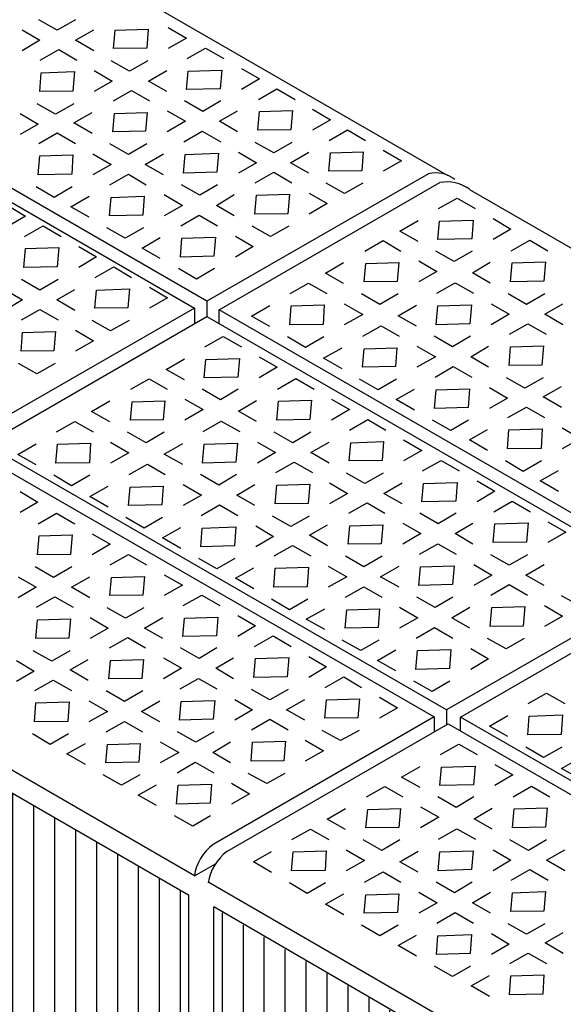
# Model space of a CAD drawing. Extents: x 454.1 to 542.7, y 248.4 to 308.8.
# Drawn here: x 527.3 to 529.8, y 271.4 to 276.1 of the extents above; entities that cross this region are included whole.
import ezdxf

# ---------------------------------------------------------------- set-up
doc = ezdxf.new("R2010")
doc.units = 0
doc.layers.get('0').update_dxf_attribs({"linetype": 'CONTINUOUS'})
pattern_1 = [(90, (105.41875, -299.02425), (-0.1, 6e-18), [])]

# ---------------------------------------------------------------- blocks, each defined once
blk = doc.blocks.new('A$C3F740FC6')
for p, q in [((1.0362, 2.4606), (0, 3.0621)), ((0, 0.598), (0, 3.0621)), ((1.0362, 2.4606), (1.0362, 0)), ((1.0362, 0), (0, 0.598))]:
    blk.add_line(p, q)

msp = doc.modelspace()

# ---------------------------------------------------------------- hatches: boundary and pattern name
h = msp.add_hatch()
h.set_pattern_fill('_USER', color=131, scale=0.1, angle=90, style=0, pattern_type=0)
h.set_pattern_definition(pattern_1)
h.paths.add_polyline_path([(523.5534, 274.5342), (522.5172, 275.1357), (522.5172, 272.6851), (523.5534, 272.0836)])
h.paths.add_polyline_path([(524.6906, 273.8733), (523.6545, 274.4748), (523.6545, 272.0241), (524.6906, 271.4226)])
h.paths.add_polyline_path([(524.7878, 271.3705), (525.8239, 270.7725), (525.8239, 273.2231), (524.7878, 273.8211)])
h.paths.add_polyline_path([(526.9462, 272.585), (525.9101, 273.183), (525.9101, 270.7323), (526.9462, 270.1344)])
h.paths.add_polyline_path([(528.0571, 271.9329), (527.0209, 272.5309), (527.0209, 270.0802), (528.0571, 269.4823)])
h.paths.add_polyline_path([(527.0209, 269.9946), (527.0209, 269.4006), (528.0571, 268.6731), (528.0571, 269.3931)])
h.paths.add_polyline_path([(526.9462, 269.4665), (526.9462, 270.0487), (525.9101, 270.6502), (525.9101, 270.194)])
h.paths.add_polyline_path([(525.8239, 270.2449), (525.8239, 270.6868), (524.7878, 271.2883), (524.7878, 270.9724)])
h.paths.add_polyline_path([(523.6582, 271.9398), (523.6582, 271.6197), (524.6944, 271.0211), (524.6944, 271.3383)])
h.paths.add_polyline_path([(522.5172, 272.5994), (522.5172, 272.279), (523.5534, 271.6803), (523.5534, 271.9979)])
h = msp.add_hatch()
h.set_pattern_fill('_USER', color=131, scale=0.1, angle=90, style=0, pattern_type=0)
h.set_pattern_definition(pattern_1)
h.paths.add_polyline_path([(529.1852, 263.8603), (528.149, 264.4618), (528.149, 261.9976), (529.1852, 261.3997)])
h.paths.add_polyline_path([(528.1528, 259.4491), (529.189, 258.8512), (529.189, 261.3118), (528.1528, 261.9133)])
h.paths.add_polyline_path([(529.2866, 258.7948), (529.5322, 258.6531), (530.3228, 260.1206), (530.3228, 260.6575), (529.2866, 261.259)])
h.paths.add_polyline_path([(529.5322, 258.6531), (530.3228, 258.1969), (530.3228, 260.1206)])
h.paths.add_polyline_path([(530.4089, 258.1471), (531.4451, 257.5492), (531.4451, 260.0098), (530.5447, 260.5325), (530.4089, 260.2804)])
h.paths.add_polyline_path([(532.575, 259.3542), (531.5389, 259.9557), (531.5389, 257.4951), (532.575, 256.8971)])
h.paths.add_polyline_path([(532.5712, 261.9027), (531.5351, 262.5042), (531.5351, 260.0436), (532.5712, 259.4456)])
h.paths.add_polyline_path([(532.5674, 264.4512), (531.5313, 265.0527), (531.5313, 262.592), (532.5674, 261.9941)])
h.paths.add_polyline_path([(530.4013, 263.2441), (531.4375, 262.6462), (531.4375, 265.1068), (530.4013, 265.7083)])
h.paths.add_polyline_path([(530.4051, 260.6956), (531.4413, 260.0977), (531.4413, 262.5583), (530.4051, 263.1598)])
h.paths.add_polyline_path([(529.2828, 261.3433), (530.319, 260.7454), (530.319, 263.206), (529.2828, 263.8075)])
h.paths.add_polyline_path([(529.1738, 271.2925), (528.1376, 271.894), (528.1376, 269.4434), (529.1738, 268.8419)])

# ---------------------------------------------------------------- linework, layer by layer
at = {"color": 7}
for p, q in [((527.1383, 276.612), (529.2919, 275.3695)), ((528.1452, 274.7672), (525.9777, 276.0177)), ((525.918, 275.9853), (528.0858, 274.7347)), ((529.2029, 275.3756), (528.1452, 274.7672)), ((528.2041, 274.7268), (529.2567, 275.3339)), ((529.3985, 275.3015), (531.5522, 274.059)), ((528.1452, 274.7672), (528.1452, 274.6955)), ((528.0858, 274.7347), (527.0282, 274.1262)), ((528.0858, 274.7347), (528.0858, 274.6612)), ((530.4055, 273.4567), (528.2041, 274.7268)), ((528.2041, 274.6599), (528.2041, 274.7268)), ((527.0886, 274.0849), (528.1447, 274.6942)), ((528.1445, 274.6943), (530.3461, 273.4242)), ((529.2884, 272.8158), (527.0886, 274.0849)), ((527.0289, 274.0525), (529.2305, 272.7824)), ((530.3461, 273.4242), (529.2884, 272.8158)), ((529.3562, 272.7816), (530.4123, 273.3909)), ((528.0848, 272.0232), (525.8841, 273.2965)), ((529.2884, 272.8158), (529.2884, 272.7423)), ((529.2305, 272.7824), (528.1742, 272.173)), ((529.2305, 272.7824), (529.2305, 272.7089)), ((531.5459, 271.5183), (529.3562, 272.7816)), ((529.3562, 272.7148), (529.3562, 272.7816)), ((528.2406, 272.1398), (529.2968, 272.7491)), ((529.2966, 272.7492), (531.488, 271.4849)), ((528.0848, 272.0232), (528.1861, 272.0814)), ((530.3422, 270.7258), (528.1543, 271.9917))]:
    msp.add_line(p, q, dxfattribs=at)
at = {"color": 252}
for p, q in [((527.4305, 276.0607), (527.3424, 276.1107)), ((527.5176, 276.1107), (527.4305, 276.0607)), ((527.2623, 276.0637), (527.3474, 276.0136)), ((527.5171, 276.0136), (527.6042, 276.0637)), ((527.6993, 275.9736), (527.7073, 276.0607)), ((527.7073, 276.0607), (527.8645, 276.0657)), ((527.8645, 276.0657), (527.8575, 275.9756)), ((527.9596, 276.0737), (528.0467, 276.0236)), ((527.3474, 276.0136), (527.2623, 275.9636)), ((527.6042, 275.9636), (527.5171, 276.0136)), ((528.0467, 276.0236), (527.9596, 275.9736)), ((527.349, 275.9185), (527.437, 275.9686)), ((527.437, 275.9686), (527.5241, 275.9185)), ((527.8575, 275.9756), (527.6993, 275.9736)), ((528.0504, 275.9269), (528.1385, 275.9759)), ((528.1385, 275.9759), (528.2256, 275.9269)), ((527.7744, 275.8664), (527.6873, 275.9155)), ((527.8625, 275.9155), (527.7744, 275.8664)), ((528.0554, 275.8658), (528.2156, 275.8708)), ((528.2156, 275.8708), (528.2086, 275.7817)), ((528.3107, 275.8788), (528.3958, 275.8288)), ((527.347, 275.7683), (527.354, 275.8584)), ((527.354, 275.8584), (527.5121, 275.8634)), ((527.5121, 275.8634), (527.5041, 275.7703)), ((527.6062, 275.8685), (527.6923, 275.8184)), ((527.8652, 275.8187), (527.9533, 275.8688)), ((528.0474, 275.7787), (528.0554, 275.8658)), ((528.3958, 275.8288), (528.3107, 275.7787)), ((527.6923, 275.8184), (527.6062, 275.7683)), ((527.9533, 275.7687), (527.8652, 275.8187)), ((528.2086, 275.7817), (528.0474, 275.7787)), ((528.3908, 275.7306), (528.4789, 275.7817)), ((528.4789, 275.7817), (528.566, 275.7306)), ((527.5041, 275.7703), (527.347, 275.7683)), ((527.6981, 275.7236), (527.7851, 275.7737)), ((527.7851, 275.7737), (527.8702, 275.7236)), ((527.422, 275.6612), (527.3339, 275.7103)), ((527.5091, 275.7103), (527.422, 275.6612)), ((528.1255, 275.6736), (528.0374, 275.7236)), ((528.2106, 275.7236), (528.1255, 275.6736)), ((528.6491, 275.6836), (528.7342, 275.6335)), ((527.2539, 275.6632), (527.3389, 275.6132)), ((527.5099, 275.6185), (527.5969, 275.6686)), ((527.695, 275.5765), (527.7031, 275.6636)), ((527.7031, 275.6636), (527.8602, 275.6686)), ((527.8602, 275.6686), (527.8522, 275.5785)), ((527.9553, 275.6766), (528.0424, 275.6265)), ((528.2056, 275.6265), (528.2907, 275.6766)), ((528.3878, 275.5835), (528.3958, 275.6736)), ((528.3958, 275.6736), (528.554, 275.6786)), ((528.554, 275.6786), (528.546, 275.5855)), ((527.3389, 275.6132), (527.2539, 275.5631)), ((527.5969, 275.5685), (527.5099, 275.6185)), ((528.0424, 275.6265), (527.9553, 275.5765)), ((528.2907, 275.5765), (528.2056, 275.6265)), ((528.7342, 275.6335), (528.6491, 275.5835)), ((527.3417, 275.5204), (527.4298, 275.5705)), ((527.4298, 275.5705), (527.5169, 275.5204)), ((527.8522, 275.5785), (527.695, 275.5765)), ((528.0354, 275.5284), (528.1225, 275.5785)), ((528.1225, 275.5785), (528.2106, 275.5284)), ((528.546, 275.5855), (528.3878, 275.5835)), ((528.7282, 275.5354), (528.8162, 275.5855)), ((528.8162, 275.5855), (528.9013, 275.5354)), ((527.7701, 275.4684), (527.682, 275.5184)), ((527.8572, 275.5184), (527.7701, 275.4684)), ((528.4639, 275.4754), (528.3758, 275.5254)), ((528.551, 275.5254), (528.4639, 275.4754)), ((527.3397, 275.3713), (527.3467, 275.4614)), ((527.3467, 275.4614), (527.5048, 275.4664)), ((527.5048, 275.4664), (527.4998, 275.3733)), ((527.5999, 275.4714), (527.688, 275.4203)), ((527.8502, 275.4203), (527.9383, 275.4714)), ((528.0324, 275.3783), (528.0404, 275.4684)), ((528.0404, 275.4684), (528.2006, 275.4734)), ((528.2006, 275.4734), (528.1926, 275.3833)), ((528.2957, 275.4784), (528.3808, 275.4283)), ((528.544, 275.4283), (528.6311, 275.4784)), ((528.7262, 275.3883), (528.7342, 275.4754)), ((528.7342, 275.4754), (528.8913, 275.4804)), ((528.8913, 275.4804), (528.8843, 275.3903)), ((528.9864, 275.4884), (529.0735, 275.4383)), ((527.688, 275.4203), (527.5999, 275.3713)), ((527.9383, 275.3713), (527.8502, 275.4203)), ((528.3808, 275.4283), (528.2957, 275.3783)), ((528.6311, 275.3783), (528.544, 275.4283)), ((529.0735, 275.4383), (528.9864, 275.3883)), ((527.4998, 275.3733), (527.3397, 275.3713)), ((527.682, 275.3232), (527.7701, 275.3733)), ((527.7701, 275.3733), (527.8552, 275.3232)), ((528.1926, 275.3833), (528.0324, 275.3783)), ((528.3758, 275.3332), (528.4639, 275.3833)), ((528.4639, 275.3833), (528.551, 275.3332)), ((528.8843, 275.3903), (528.7262, 275.3883)), ((527.4147, 275.2631), (527.3297, 275.3132)), ((527.5018, 275.3132), (527.4147, 275.2631)), ((528.1105, 275.2732), (528.0234, 275.3232)), ((528.1956, 275.3232), (528.1105, 275.2732)), ((528.8012, 275.2812), (528.7141, 275.3302)), ((528.8893, 275.3302), (528.8012, 275.2812)), ((527.4948, 275.2181), (527.5829, 275.2682)), ((527.68, 275.1751), (527.688, 275.2631)), ((527.688, 275.2631), (527.8452, 275.2682)), ((527.8452, 275.2682), (527.8382, 275.1781)), ((527.9403, 275.2762), (528.0284, 275.2251)), ((528.1906, 275.2251), (528.2757, 275.2762)), ((528.3738, 275.1831), (528.3808, 275.2732)), ((528.3808, 275.2732), (528.539, 275.2782)), ((528.539, 275.2782), (528.5309, 275.1851)), ((528.6331, 275.2832), (528.7191, 275.2331)), ((529.251, 275.2102), (529.3391, 275.2592)), ((529.3391, 275.2592), (529.4262, 275.2102)), ((527.1943, 275.2241), (527.2794, 275.174)), ((527.5829, 275.168), (527.4948, 275.2181)), ((528.0284, 275.2251), (527.9403, 275.1751)), ((528.2757, 275.1751), (528.1906, 275.2251)), ((528.7191, 275.2331), (528.6331, 275.1831)), ((527.2794, 275.174), (527.1943, 275.124)), ((527.8382, 275.1781), (527.68, 275.1751)), ((528.0204, 275.128), (528.1075, 275.1781)), ((528.1075, 275.1781), (528.1956, 275.128)), ((528.5309, 275.1851), (528.3738, 275.1831)), ((527.2744, 275.0759), (527.3625, 275.127)), ((527.3625, 275.127), (527.4496, 275.0759)), ((527.7551, 275.0679), (527.667, 275.118)), ((527.8422, 275.118), (527.7551, 275.0679)), ((528.4489, 275.0759), (528.3608, 275.125)), ((528.5359, 275.125), (528.4489, 275.0759)), ((529.0658, 275.1021), (529.1539, 275.1521)), ((529.248, 275.062), (529.256, 275.1491)), ((529.256, 275.1491), (529.4161, 275.1541)), ((529.4161, 275.1541), (529.4091, 275.065)), ((529.5113, 275.1621), (529.5963, 275.1121)), ((527.8352, 275.0209), (527.9223, 275.0709)), ((528.0254, 275.0679), (528.1856, 275.0729)), ((528.1856, 275.0729), (528.1786, 274.9828)), ((528.2807, 275.0779), (528.3658, 275.0279)), ((529.1539, 275.052), (529.0658, 275.1021)), ((529.5963, 275.1121), (529.5113, 275.062)), ((527.2794, 275.0189), (527.4376, 275.0239)), ((527.4376, 275.0239), (527.4296, 274.9308)), ((527.5327, 275.0289), (527.6178, 274.9788)), ((528.0184, 274.9778), (528.0254, 275.0679)), ((528.3658, 275.0279), (528.2807, 274.9778)), ((528.8986, 275.007), (528.9857, 275.057)), ((528.9857, 275.057), (529.0708, 275.007)), ((529.4091, 275.065), (529.248, 275.062)), ((529.5979, 275.0074), (529.686, 275.0585)), ((529.686, 275.0585), (529.7731, 275.0074)), ((527.2714, 274.9288), (527.2794, 275.0189)), ((527.6178, 274.9788), (527.5327, 274.9288)), ((527.9223, 274.9708), (527.8352, 275.0209)), ((528.1786, 274.9828), (528.0184, 274.9778)), ((529.3261, 274.9569), (529.238, 275.007)), ((529.4111, 275.007), (529.3261, 274.9569)), ((527.4296, 274.9308), (527.2714, 274.9288)), ((527.6118, 274.8807), (527.6998, 274.9308)), ((527.6998, 274.9308), (527.7849, 274.8807)), ((528.7104, 274.9019), (528.7975, 274.9519)), ((528.8956, 274.8598), (528.9036, 274.9469)), ((528.9036, 274.9469), (529.0608, 274.9519)), ((529.0608, 274.9519), (529.0528, 274.8618)), ((529.1559, 274.9599), (529.243, 274.9099)), ((529.4127, 274.9033), (529.4978, 274.9533)), ((529.5949, 274.8603), (529.6029, 274.9503)), ((529.6029, 274.9503), (529.7611, 274.9554)), ((529.7611, 274.9554), (529.7531, 274.8623)), ((528.0955, 274.8727), (528.0084, 274.9228)), ((528.1806, 274.9228), (528.0955, 274.8727)), ((528.7975, 274.8518), (528.7104, 274.9019)), ((529.243, 274.9099), (529.1559, 274.8598)), ((529.4978, 274.8532), (529.4127, 274.9033)), ((527.3475, 274.8206), (527.2594, 274.8707)), ((527.4346, 274.8707), (527.3475, 274.8206)), ((528.5422, 274.8038), (528.6303, 274.8538)), ((528.6303, 274.8538), (528.7174, 274.8038)), ((529.0528, 274.8618), (528.8956, 274.8598)), ((529.2425, 274.8052), (529.3296, 274.8552)), ((529.3296, 274.8552), (529.4177, 274.8052)), ((529.7531, 274.8623), (529.5949, 274.8603)), ((527.1793, 274.8236), (527.2644, 274.7736)), ((527.4276, 274.7736), (527.5146, 274.8236)), ((527.6097, 274.7336), (527.6178, 274.8206)), ((527.6178, 274.8206), (527.7749, 274.8257)), ((527.7749, 274.8257), (527.7679, 274.7356)), ((527.87, 274.8337), (527.9571, 274.7836)), ((528.9707, 274.7517), (528.8826, 274.8018)), ((529.0578, 274.8018), (528.9707, 274.7517)), ((529.671, 274.7521), (529.5829, 274.8022)), ((529.7581, 274.8022), (529.671, 274.7521)), ((527.2644, 274.7736), (527.1793, 274.7235)), ((527.5146, 274.7235), (527.4276, 274.7736)), ((527.9571, 274.7836), (527.87, 274.7336)), ((528.358, 274.6966), (528.4451, 274.7467)), ((528.5402, 274.6546), (528.5472, 274.7447)), ((528.5472, 274.7447), (528.7054, 274.7497)), ((528.7054, 274.7497), (528.7004, 274.6566)), ((528.8005, 274.7547), (528.8886, 274.7037)), ((529.0573, 274.6971), (529.1454, 274.7481)), ((529.2395, 274.655), (529.2475, 274.7451)), ((529.2475, 274.7451), (529.4077, 274.7501)), ((529.4077, 274.7501), (529.3997, 274.66)), ((529.5028, 274.7551), (529.5879, 274.7051)), ((529.7577, 274.7051), (529.8448, 274.7551)), ((527.2594, 274.6785), (527.3475, 274.7285)), ((527.3475, 274.7285), (527.4346, 274.6785)), ((527.7679, 274.7356), (527.6097, 274.7336)), ((528.4451, 274.6466), (528.358, 274.6966)), ((528.8886, 274.7037), (528.8005, 274.6546)), ((529.1454, 274.648), (529.0573, 274.6971)), ((529.5879, 274.7051), (529.5028, 274.655)), ((529.8448, 274.655), (529.7577, 274.7051)), ((527.6848, 274.6264), (527.5977, 274.6755)), ((527.7729, 274.6755), (527.6848, 274.6264)), ((528.7004, 274.6566), (528.5402, 274.6546)), ((528.8892, 274.6), (528.9773, 274.65)), ((528.9773, 274.65), (529.0623, 274.6)), ((529.3997, 274.66), (529.2395, 274.655)), ((529.5895, 274.61), (529.6776, 274.66)), ((529.6776, 274.66), (529.7647, 274.61)), ((527.2574, 274.5283), (527.2644, 274.6184)), ((527.2644, 274.6184), (527.4225, 274.6234)), ((527.4225, 274.6234), (527.4145, 274.5303)), ((527.5166, 274.6284), (527.6027, 274.5784)), ((527.6027, 274.5784), (527.5166, 274.5283)), ((528.1347, 274.5498), (528.2228, 274.5988)), ((528.2228, 274.5988), (528.3099, 274.5498)), ((528.6153, 274.5465), (528.5302, 274.5965)), ((528.7024, 274.5965), (528.6153, 274.5465)), ((529.3176, 274.5499), (529.2305, 274.6)), ((529.4027, 274.6), (529.3176, 274.5499)), ((529.5945, 274.5499), (529.7527, 274.5549)), ((529.7527, 274.5549), (529.7447, 274.4618)), ((527.4145, 274.5303), (527.2574, 274.5283)), ((528.702, 274.4949), (528.7901, 274.5449)), ((528.8872, 274.4518), (528.8952, 274.5399)), ((528.8952, 274.5399), (529.0523, 274.5449)), ((529.0523, 274.5449), (529.0453, 274.4548)), ((529.1474, 274.5529), (529.2355, 274.5019)), ((529.4043, 274.5019), (529.4894, 274.5529)), ((529.5875, 274.4598), (529.5945, 274.5499)), ((527.3325, 274.4212), (527.2444, 274.4703)), ((527.4195, 274.4703), (527.3325, 274.4212)), ((527.9495, 274.4417), (528.0376, 274.4917)), ((528.1317, 274.4016), (528.1397, 274.4887)), ((528.1397, 274.4887), (528.2998, 274.4937)), ((528.2998, 274.4937), (528.2928, 274.4046)), ((528.3949, 274.5017), (528.48, 274.4517)), ((528.7901, 274.4448), (528.702, 274.4949)), ((529.2355, 274.5019), (529.1474, 274.4518)), ((529.4894, 274.4518), (529.4043, 274.5019)), ((529.7447, 274.4618), (529.5875, 274.4598)), ((528.0376, 274.3916), (527.9495, 274.4417)), ((528.48, 274.4517), (528.3949, 274.4016)), ((529.0453, 274.4548), (528.8872, 274.4518)), ((529.2341, 274.4048), (529.3212, 274.4548)), ((529.3212, 274.4548), (529.4093, 274.4048)), ((527.7823, 274.3466), (527.8694, 274.3966)), ((527.8694, 274.3966), (527.9545, 274.3466)), ((528.2928, 274.4046), (528.1317, 274.4016)), ((528.4816, 274.347), (528.5697, 274.3981)), ((528.5697, 274.3981), (528.6568, 274.347)), ((528.9622, 274.3447), (528.8741, 274.3948)), ((529.0493, 274.3948), (528.9622, 274.3447)), ((529.6626, 274.3527), (529.5745, 274.4018)), ((529.7497, 274.4018), (529.6626, 274.3527)), ((528.2097, 274.2965), (528.1217, 274.3466)), ((528.2948, 274.3466), (528.2097, 274.2965)), ((529.0489, 274.2976), (529.136, 274.3477)), ((529.2321, 274.2546), (529.2391, 274.3447)), ((529.2391, 274.3447), (529.3993, 274.3497)), ((529.3993, 274.3497), (529.3923, 274.2596)), ((529.4944, 274.3547), (529.5795, 274.3047)), ((529.7504, 274.31), (529.8375, 274.3601)), ((527.5941, 274.2415), (527.6812, 274.2915)), ((527.7793, 274.1994), (527.7873, 274.2865)), ((527.7873, 274.2865), (527.9445, 274.2915)), ((527.9445, 274.2915), (527.9365, 274.2014)), ((528.0396, 274.2995), (528.1267, 274.2495)), ((528.2964, 274.2429), (528.3815, 274.293)), ((528.4786, 274.1999), (528.4866, 274.2899)), ((528.4866, 274.2899), (528.6448, 274.295)), ((528.6448, 274.295), (528.6368, 274.2019)), ((528.7399, 274.3), (528.825, 274.2499)), ((529.136, 274.2476), (529.0489, 274.2976)), ((529.5795, 274.3047), (529.4944, 274.2546)), ((529.8375, 274.26), (529.7504, 274.31)), ((527.6812, 274.1914), (527.5941, 274.2415)), ((528.1267, 274.2495), (528.0396, 274.1994)), ((528.3815, 274.1928), (528.2964, 274.2429)), ((528.825, 274.2499), (528.7399, 274.1999)), ((529.3923, 274.2596), (529.2321, 274.2546)), ((529.5822, 274.2119), (529.6703, 274.262)), ((529.6703, 274.262), (529.7574, 274.2119)), ((527.4259, 274.1434), (527.514, 274.1934)), ((527.514, 274.1934), (527.6011, 274.1434)), ((527.9365, 274.2014), (527.7793, 274.1994)), ((528.1262, 274.1448), (528.2133, 274.1948)), ((528.2133, 274.1948), (528.3014, 274.1448)), ((528.6368, 274.2019), (528.4786, 274.1999)), ((528.8256, 274.1518), (528.9137, 274.2019)), ((528.9137, 274.2019), (528.9987, 274.1518)), ((529.3092, 274.1495), (529.2221, 274.1995)), ((529.3943, 274.1995), (529.3092, 274.1495)), ((527.8544, 274.0913), (527.7663, 274.1414)), ((527.9415, 274.1414), (527.8544, 274.0913)), ((528.5547, 274.0917), (528.4666, 274.1418)), ((528.6418, 274.1418), (528.5547, 274.0917)), ((529.398, 274.1048), (529.4851, 274.1548)), ((529.5802, 274.0627), (529.5872, 274.1528)), ((529.5872, 274.1528), (529.7454, 274.1578)), ((529.7454, 274.1578), (529.7404, 274.0647)), ((529.8405, 274.1628), (529.9286, 274.1118)), ((527.2417, 274.0362), (527.3288, 274.0863)), ((527.4239, 273.9942), (527.4309, 274.0843)), ((527.4309, 274.0843), (527.5891, 274.0893)), ((527.5891, 274.0893), (527.5841, 273.9962)), ((527.6842, 274.0943), (527.7723, 274.0433)), ((527.941, 274.0367), (528.0291, 274.0877)), ((528.1232, 273.9946), (528.1312, 274.0847)), ((528.1312, 274.0847), (528.2914, 274.0897)), ((528.2914, 274.0897), (528.2834, 273.9996)), ((528.3865, 274.0947), (528.4716, 274.0447)), ((528.6414, 274.0447), (528.7285, 274.0947)), ((528.8236, 274.0046), (528.8316, 274.0917)), ((528.8316, 274.0917), (528.9887, 274.0967)), ((528.9887, 274.0967), (528.9817, 274.0066)), ((529.0838, 274.1047), (529.1709, 274.0547)), ((529.4851, 274.0547), (529.398, 274.1048)), ((529.9286, 274.1118), (529.8405, 274.0627)), ((527.3288, 273.9862), (527.2417, 274.0362)), ((527.7723, 274.0433), (527.6842, 273.9942)), ((528.0291, 273.9876), (527.941, 274.0367)), ((528.4716, 274.0447), (528.3865, 273.9946)), ((528.7285, 273.9946), (528.6414, 274.0447)), ((529.1709, 274.0547), (529.0838, 274.0046)), ((529.7404, 274.0647), (529.5802, 274.0627)), ((527.5841, 273.9962), (527.4239, 273.9942)), ((527.7729, 273.9396), (527.861, 273.9896)), ((527.861, 273.9896), (527.946, 273.9396)), ((528.2834, 273.9996), (528.1232, 273.9946)), ((528.4732, 273.9496), (528.5613, 273.9996)), ((528.5613, 273.9996), (528.6484, 273.9496)), ((528.9817, 274.0066), (528.8236, 274.0046)), ((529.1747, 273.9579), (529.2628, 274.007)), ((529.2628, 274.007), (529.3498, 273.9579)), ((529.6553, 273.9546), (529.5702, 274.0047)), ((529.7424, 274.0047), (529.6553, 273.9546)), ((528.8986, 273.8975), (528.8115, 273.9466)), ((528.9867, 273.9466), (528.8986, 273.8975)), ((529.7354, 273.9096), (529.8235, 273.9596)), ((527.499, 273.8861), (527.4139, 273.9361)), ((527.5861, 273.9361), (527.499, 273.8861)), ((528.2013, 273.8895), (528.1142, 273.9396)), ((528.2864, 273.9396), (528.2013, 273.8895)), ((528.7305, 273.8995), (528.8165, 273.8495)), ((528.9895, 273.8498), (529.0776, 273.8999)), ((529.1717, 273.8098), (529.1797, 273.8969)), ((529.1797, 273.8969), (529.3398, 273.9019)), ((529.3398, 273.9019), (529.3328, 273.8128)), ((529.4349, 273.9099), (529.52, 273.8598)), ((529.8235, 273.8595), (529.7354, 273.9096)), ((527.2524, 273.8586), (527.3375, 273.8086)), ((527.5857, 273.8345), (527.6738, 273.8845)), ((527.7709, 273.7914), (527.7789, 273.8795)), ((527.7789, 273.8795), (527.936, 273.8845)), ((527.936, 273.8845), (527.929, 273.7944)), ((528.0311, 273.8925), (528.1192, 273.8415)), ((528.288, 273.8415), (528.3731, 273.8925)), ((528.4712, 273.7994), (528.4782, 273.8895)), ((528.4782, 273.8895), (528.6364, 273.8945)), ((528.6364, 273.8945), (528.6283, 273.8014)), ((528.8165, 273.8495), (528.7305, 273.7994)), ((529.0776, 273.7998), (528.9895, 273.8498)), ((529.52, 273.8598), (529.4349, 273.8098)), ((527.3375, 273.8086), (527.2524, 273.7585)), ((527.6738, 273.7844), (527.5857, 273.8345)), ((528.1192, 273.8415), (528.0311, 273.7914)), ((528.3731, 273.7914), (528.288, 273.8415)), ((528.6283, 273.8014), (528.4712, 273.7994)), ((528.8223, 273.7547), (528.9094, 273.8048)), ((528.9094, 273.8048), (528.9945, 273.7547)), ((529.3328, 273.8128), (529.1717, 273.8098)), ((529.515, 273.7617), (529.6031, 273.8128)), ((529.6031, 273.8128), (529.6902, 273.7617)), ((527.3391, 273.7039), (527.4272, 273.7549)), ((527.4272, 273.7549), (527.5143, 273.7039)), ((527.929, 273.7944), (527.7709, 273.7914)), ((528.1178, 273.7444), (528.2049, 273.7944)), ((528.2049, 273.7944), (528.293, 273.7444)), ((529.2497, 273.7047), (529.1616, 273.7547)), ((529.3348, 273.7547), (529.2497, 273.7047)), ((527.8459, 273.6843), (527.7578, 273.7344)), ((527.933, 273.7344), (527.8459, 273.6843)), ((528.5463, 273.6923), (528.4582, 273.7414)), ((528.6334, 273.7414), (528.5463, 273.6923)), ((529.0796, 273.7077), (529.1666, 273.6576)), ((529.3298, 273.6576), (529.4149, 273.7077)), ((529.52, 273.7047), (529.6782, 273.7097)), ((529.6782, 273.7097), (529.6702, 273.6166)), ((529.7733, 273.7147), (529.8584, 273.6646)), ((527.9326, 273.6372), (528.0197, 273.6873)), ((528.1158, 273.5942), (528.1228, 273.6843)), ((528.1228, 273.6843), (528.283, 273.6893)), ((528.283, 273.6893), (528.276, 273.5992)), ((528.3781, 273.6943), (528.4632, 273.6443)), ((528.6341, 273.6496), (528.7212, 273.6997)), ((528.8193, 273.6076), (528.8273, 273.6947)), ((528.8273, 273.6947), (528.9845, 273.6997)), ((528.9845, 273.6997), (528.9764, 273.6096)), ((529.512, 273.6146), (529.52, 273.7047)), ((529.8584, 273.6646), (529.7733, 273.6146)), ((527.3361, 273.5567), (527.3441, 273.6468)), ((527.3441, 273.6468), (527.5022, 273.6518)), ((527.5022, 273.6518), (527.4942, 273.5587)), ((527.5974, 273.6568), (527.6824, 273.6068)), ((528.0197, 273.5872), (527.9326, 273.6372)), ((528.4632, 273.6443), (528.3781, 273.5942)), ((528.7212, 273.5996), (528.6341, 273.6496)), ((529.1666, 273.6576), (529.0796, 273.6076)), ((529.4149, 273.6076), (529.3298, 273.6576)), ((529.6702, 273.6166), (529.512, 273.6146)), ((527.6824, 273.6068), (527.5974, 273.5567)), ((528.276, 273.5992), (528.1158, 273.5942)), ((528.4659, 273.5515), (528.554, 273.6016)), ((528.554, 273.6016), (528.6411, 273.5515)), ((528.9764, 273.6096), (528.8193, 273.6076)), ((529.1596, 273.5595), (529.2467, 273.6096)), ((529.2467, 273.6096), (529.3348, 273.5595)), ((527.4942, 273.5587), (527.3361, 273.5567)), ((527.683, 273.5087), (527.7711, 273.5587)), ((527.7711, 273.5587), (527.8562, 273.5087)), ((528.1929, 273.4891), (528.1058, 273.5391)), ((528.278, 273.5391), (528.1929, 273.4891)), ((528.8944, 273.4994), (528.8063, 273.5495)), ((528.9815, 273.5495), (528.8944, 273.4994)), ((529.5881, 273.5065), (529.5, 273.5565)), ((529.6752, 273.5565), (529.5881, 273.5065)), ((527.4122, 273.4486), (527.3241, 273.4987)), ((527.4992, 273.4987), (527.4122, 273.4486)), ((528.2817, 273.4444), (528.3688, 273.4944)), ((528.4639, 273.4023), (528.4709, 273.4924)), ((528.4709, 273.4924), (528.6291, 273.4974)), ((528.6291, 273.4974), (528.6241, 273.4043)), ((528.7242, 273.5024), (528.8123, 273.4514)), ((528.9744, 273.4514), (529.0625, 273.5024)), ((529.1566, 273.4093), (529.1646, 273.4994)), ((529.1646, 273.4994), (529.3248, 273.5044)), ((529.3248, 273.5044), (529.3168, 273.4144)), ((529.4199, 273.5095), (529.505, 273.4594)), ((529.6682, 273.4594), (529.7553, 273.5095)), ((527.244, 273.4516), (527.3291, 273.4016)), ((527.4988, 273.4016), (527.5859, 273.4516)), ((527.681, 273.3615), (527.689, 273.4486)), ((527.689, 273.4486), (527.8462, 273.4536)), ((527.8462, 273.4536), (527.8392, 273.3635)), ((527.9413, 273.4616), (528.0284, 273.4116)), ((528.3688, 273.3943), (528.2817, 273.4444)), ((528.8123, 273.4514), (528.7242, 273.4023)), ((529.0625, 273.4023), (528.9744, 273.4514)), ((529.505, 273.4594), (529.4199, 273.4093)), ((529.7553, 273.4093), (529.6682, 273.4594)), ((527.3291, 273.4016), (527.244, 273.3515)), ((527.5859, 273.3515), (527.4988, 273.4016)), ((528.0284, 273.4116), (527.9413, 273.3615)), ((528.6241, 273.4043), (528.4639, 273.4023)), ((528.8063, 273.3543), (528.8944, 273.4043)), ((528.8944, 273.4043), (528.9794, 273.3543)), ((529.3168, 273.4144), (529.1566, 273.4093)), ((529.5, 273.3643), (529.5881, 273.4144)), ((529.5881, 273.4144), (529.6752, 273.3643)), ((527.3306, 273.3065), (527.4187, 273.3565)), ((527.4187, 273.3565), (527.5058, 273.3065)), ((527.8392, 273.3635), (527.681, 273.3615)), ((528.0321, 273.3148), (528.1202, 273.3639)), ((528.1202, 273.3639), (528.2073, 273.3148)), ((528.539, 273.2942), (528.4539, 273.3443)), ((528.6261, 273.3443), (528.539, 273.2942)), ((529.2347, 273.3042), (529.1476, 273.3543)), ((529.3198, 273.3543), (529.2347, 273.3042)), ((529.9255, 273.3122), (529.8384, 273.3613)), ((527.7561, 273.2544), (527.669, 273.3035)), ((527.8442, 273.3035), (527.7561, 273.2544)), ((528.6191, 273.2492), (528.7072, 273.2992)), ((528.8043, 273.2061), (528.8123, 273.2942)), ((528.8123, 273.2942), (528.9694, 273.2992)), ((528.9694, 273.2992), (528.9624, 273.2091)), ((529.0645, 273.3072), (529.1526, 273.2562)), ((529.3148, 273.2562), (529.3999, 273.3072)), ((529.498, 273.2141), (529.505, 273.3042)), ((529.505, 273.3042), (529.6632, 273.3092)), ((529.6632, 273.3092), (529.6552, 273.2161)), ((529.7573, 273.3142), (529.8434, 273.2642)), ((527.3286, 273.1563), (527.3356, 273.2464)), ((527.3356, 273.2464), (527.4938, 273.2514)), ((527.4938, 273.2514), (527.4858, 273.1583)), ((527.5879, 273.2564), (527.674, 273.2063)), ((527.8469, 273.2067), (527.935, 273.2567)), ((528.0291, 273.1666), (528.0371, 273.2537)), ((528.0371, 273.2537), (528.1973, 273.2587)), ((528.1973, 273.2587), (528.1903, 273.1696)), ((528.2924, 273.2668), (528.3775, 273.2167)), ((528.7072, 273.1991), (528.6191, 273.2492)), ((529.1526, 273.2562), (529.0645, 273.2061)), ((529.3999, 273.2061), (529.3148, 273.2562)), ((529.8434, 273.2642), (529.7573, 273.2141)), ((527.674, 273.2063), (527.5879, 273.1563)), ((527.935, 273.1566), (527.8469, 273.2067)), ((528.3775, 273.2167), (528.2924, 273.1666)), ((528.9624, 273.2091), (528.8043, 273.2061)), ((529.1446, 273.1591), (529.2317, 273.2091)), ((529.2317, 273.2091), (529.3198, 273.1591)), ((529.6552, 273.2161), (529.498, 273.2141)), ((527.4858, 273.1583), (527.3286, 273.1563)), ((527.6797, 273.1116), (527.7668, 273.1616)), ((527.7668, 273.1616), (527.8519, 273.1116)), ((528.1903, 273.1696), (528.0291, 273.1666)), ((528.3725, 273.1186), (528.4606, 273.1696)), ((528.4606, 273.1696), (528.5477, 273.1186)), ((528.8793, 273.099), (528.7912, 273.1491)), ((528.9664, 273.1491), (528.8793, 273.099)), ((529.5731, 273.107), (529.485, 273.1561)), ((529.6602, 273.1561), (529.5731, 273.107)), ((527.4037, 273.0492), (527.3156, 273.0982)), ((527.4908, 273.0982), (527.4037, 273.0492)), ((528.1072, 273.0615), (528.0191, 273.1116)), ((528.1923, 273.1116), (528.1072, 273.0615)), ((528.9594, 273.052), (529.0465, 273.102)), ((529.1426, 273.0089), (529.1496, 273.099)), ((529.1496, 273.099), (529.3098, 273.104)), ((529.3098, 273.104), (529.3028, 273.0139)), ((529.4049, 273.109), (529.49, 273.059)), ((527.2355, 273.0512), (527.3206, 273.0011)), ((527.4915, 273.0065), (527.5786, 273.0565)), ((527.6767, 272.9644), (527.6847, 273.0515)), ((527.6847, 273.0515), (527.8419, 273.0565)), ((527.8419, 273.0565), (527.8339, 272.9664)), ((527.937, 273.0645), (528.0241, 273.0145)), ((528.1873, 273.0145), (528.2724, 273.0645)), ((528.3695, 272.9714), (528.3775, 273.0615)), ((528.3775, 273.0615), (528.5357, 273.0665)), ((528.5357, 273.0665), (528.5276, 272.9734)), ((528.6308, 273.0715), (528.7158, 273.0215)), ((529.0465, 273.0019), (528.9594, 273.052)), ((529.49, 273.059), (529.4049, 273.0089)), ((527.5786, 272.9564), (527.4915, 273.0065)), ((528.0241, 273.0145), (527.937, 272.9644)), ((528.2724, 272.9644), (528.1873, 273.0145)), ((528.7158, 273.0215), (528.6308, 272.9714)), ((529.3028, 273.0139), (529.1426, 273.0089)), ((527.3206, 273.0011), (527.2355, 272.9511)), ((527.3234, 272.9084), (527.4115, 272.9584)), ((527.4115, 272.9584), (527.4985, 272.9084)), ((527.8339, 272.9664), (527.6767, 272.9644)), ((528.0171, 272.9164), (528.1042, 272.9664)), ((528.1042, 272.9664), (528.1923, 272.9164)), ((528.5276, 272.9734), (528.3695, 272.9714)), ((528.7098, 272.9234), (528.7979, 272.9734)), ((528.7979, 272.9734), (528.883, 272.9234)), ((528.4456, 272.8633), (528.3575, 272.9134)), ((528.5327, 272.9134), (528.4456, 272.8633)), ((529.2197, 272.9038), (529.1326, 272.9539)), ((529.3048, 272.9539), (529.2197, 272.9038)), ((527.7518, 272.8563), (527.6637, 272.9064)), ((527.8389, 272.9064), (527.7518, 272.8563)), ((528.0221, 272.8563), (528.1823, 272.8613)), ((528.1823, 272.8613), (528.1743, 272.7712)), ((528.2774, 272.8663), (528.3625, 272.8163)), ((528.5256, 272.8163), (528.6127, 272.8663)), ((528.7078, 272.7762), (528.7158, 272.8633)), ((528.7158, 272.8633), (528.873, 272.8683)), ((528.873, 272.8683), (528.866, 272.7782)), ((528.9681, 272.8763), (529.0552, 272.8263)), ((529.6788, 272.8458), (529.7669, 272.8959)), ((529.7669, 272.8959), (529.854, 272.8458)), ((527.3214, 272.7592), (527.3284, 272.8493)), ((527.3284, 272.8493), (527.4865, 272.8543)), ((527.4865, 272.8543), (527.4815, 272.7612)), ((527.5816, 272.8593), (527.6697, 272.8083)), ((527.8319, 272.8083), (527.92, 272.8593)), ((528.0141, 272.7662), (528.0221, 272.8563)), ((528.3625, 272.8163), (528.2774, 272.7662)), ((528.6127, 272.7662), (528.5256, 272.8163)), ((529.0552, 272.8263), (528.9681, 272.7762)), ((527.6697, 272.8083), (527.5816, 272.7592)), ((527.92, 272.7592), (527.8319, 272.8083)), ((528.1743, 272.7712), (528.0141, 272.7662)), ((528.3575, 272.7212), (528.4456, 272.7712)), ((528.4456, 272.7712), (528.5327, 272.7212)), ((528.866, 272.7782), (528.7078, 272.7762)), ((529.4946, 272.7387), (529.5817, 272.7887)), ((529.6768, 272.6966), (529.6838, 272.7867)), ((529.6838, 272.7867), (529.842, 272.7917)), ((529.842, 272.7917), (529.837, 272.6986)), ((527.4815, 272.7612), (527.3214, 272.7592)), ((527.6637, 272.7112), (527.7518, 272.7612)), ((527.7518, 272.7612), (527.8369, 272.7112)), ((529.5817, 272.6886), (529.4946, 272.7387)), ((527.3964, 272.6511), (527.3113, 272.7011)), ((527.4835, 272.7011), (527.3964, 272.6511)), ((528.0922, 272.6611), (528.0051, 272.7112)), ((528.1773, 272.7112), (528.0922, 272.6611)), ((528.7829, 272.6691), (528.6958, 272.7182)), ((528.871, 272.7182), (528.7829, 272.6691)), ((529.837, 272.6986), (529.6768, 272.6966)), ((527.4765, 272.606), (527.5646, 272.6561)), ((527.6617, 272.563), (527.6697, 272.6511)), ((527.6697, 272.6511), (527.8269, 272.6561)), ((527.8269, 272.6561), (527.8199, 272.566)), ((527.922, 272.6641), (528.0101, 272.6131)), ((528.1723, 272.6131), (528.2574, 272.6641)), ((528.3555, 272.571), (528.3625, 272.6611)), ((528.3625, 272.6611), (528.5206, 272.6661)), ((528.5206, 272.6661), (528.5126, 272.573)), ((528.6147, 272.6711), (528.7008, 272.6211)), ((529.2598, 272.6034), (529.3479, 272.6524)), ((529.3479, 272.6524), (529.435, 272.6034)), ((529.7519, 272.5885), (529.6668, 272.6386)), ((529.839, 272.6386), (529.7519, 272.5885)), ((527.5646, 272.556), (527.4765, 272.606)), ((528.0101, 272.6131), (527.922, 272.563)), ((528.2574, 272.563), (528.1723, 272.6131)), ((528.7008, 272.6211), (528.6147, 272.571)), ((529.8386, 272.5369), (529.9267, 272.587)), ((527.8199, 272.566), (527.6617, 272.563)), ((528.0021, 272.5159), (528.0892, 272.566)), ((528.0892, 272.566), (528.1773, 272.5159)), ((528.5126, 272.573), (528.3555, 272.571)), ((529.0746, 272.4952), (529.1627, 272.5453)), ((529.2568, 272.4552), (529.2648, 272.5423)), ((529.2648, 272.5423), (529.4249, 272.5473)), ((529.4249, 272.5473), (529.4179, 272.4582)), ((529.52, 272.5553), (529.6051, 272.5053)), ((529.9267, 272.4869), (529.8386, 272.5369)), ((527.7368, 272.4559), (527.6487, 272.5059)), ((527.8239, 272.5059), (527.7368, 272.4559)), ((528.4305, 272.4639), (528.3424, 272.5129)), ((528.5176, 272.5129), (528.4305, 272.4639)), ((529.1627, 272.4452), (529.0746, 272.4952)), ((529.6051, 272.5053), (529.52, 272.4552)), ((527.8169, 272.4088), (527.904, 272.4589)), ((528.0001, 272.3658), (528.0071, 272.4559)), ((528.0071, 272.4559), (528.1673, 272.4609)), ((528.1673, 272.4609), (528.1603, 272.3708)), ((528.2624, 272.4659), (528.3475, 272.4158)), ((528.9074, 272.4001), (528.9945, 272.4502)), ((528.9945, 272.4502), (529.0796, 272.4001)), ((529.4179, 272.4582), (529.2568, 272.4552)), ((529.6067, 272.4006), (529.6948, 272.4516)), ((529.6948, 272.4516), (529.7819, 272.4006)), ((527.904, 272.3588), (527.8169, 272.4088)), ((528.3475, 272.4158), (528.2624, 272.3658)), ((529.3348, 272.3501), (529.2468, 272.4001)), ((529.4199, 272.4001), (529.3348, 272.3501)), ((528.1603, 272.3708), (528.0001, 272.3658)), ((528.7192, 272.295), (528.8063, 272.3451)), ((528.9124, 272.3401), (529.0696, 272.3451)), ((529.0696, 272.3451), (529.0616, 272.255)), ((529.1647, 272.3531), (529.2518, 272.303)), ((529.4215, 272.2965), (529.5066, 272.3465)), ((529.6117, 272.3435), (529.7699, 272.3485)), ((529.7699, 272.3485), (529.7619, 272.2554)), ((528.0772, 272.2607), (527.9901, 272.3107)), ((528.1623, 272.3107), (528.0772, 272.2607)), ((528.9044, 272.253), (528.9124, 272.3401)), ((529.2518, 272.303), (529.1647, 272.253)), ((529.6037, 272.2534), (529.6117, 272.3435)), ((528.8063, 272.245), (528.7192, 272.295)), ((529.0616, 272.255), (528.9044, 272.253)), ((529.5066, 272.2464), (529.4215, 272.2965)), ((529.7619, 272.2554), (529.6037, 272.2534)), ((528.551, 272.1969), (528.6391, 272.247)), ((528.6391, 272.247), (528.7262, 272.1969)), ((529.2513, 272.1984), (529.3384, 272.2484)), ((529.3384, 272.2484), (529.4265, 272.1984)), ((528.9795, 272.1449), (528.8914, 272.1949)), ((529.0666, 272.1949), (528.9795, 272.1449)), ((529.6798, 272.1453), (529.5917, 272.1954)), ((529.7669, 272.1954), (529.6798, 272.1453)), ((528.3668, 272.0898), (528.4539, 272.1399)), ((528.549, 272.0478), (528.556, 272.1379)), ((528.556, 272.1379), (528.7142, 272.1429)), ((528.7142, 272.1429), (528.7092, 272.0498)), ((528.8093, 272.1479), (528.8974, 272.0968)), ((529.0661, 272.0902), (529.1542, 272.1413)), ((529.2483, 272.0482), (529.2563, 272.1383)), ((529.2563, 272.1383), (529.4165, 272.1433)), ((529.4165, 272.1433), (529.4085, 272.0532)), ((529.5116, 272.1483), (529.5967, 272.0983)), ((529.7665, 272.0983), (529.8536, 272.1483)), ((528.4539, 272.0398), (528.3668, 272.0898)), ((528.8974, 272.0968), (528.8093, 272.0478)), ((529.1542, 272.0412), (529.0661, 272.0902)), ((529.5967, 272.0983), (529.5116, 272.0482)), ((529.8536, 272.0482), (529.7665, 272.0983)), ((528.7092, 272.0498), (528.549, 272.0478)), ((528.898, 271.9931), (528.986, 272.0432)), ((528.986, 272.0432), (529.0711, 271.9931)), ((529.4085, 272.0532), (529.2483, 272.0482)), ((529.5983, 272.0031), (529.6864, 272.0532)), ((529.6864, 272.0532), (529.7735, 272.0031)), ((528.6241, 271.9397), (528.539, 271.9897)), ((528.7112, 271.9897), (528.6241, 271.9397)), ((529.3264, 271.9431), (529.2393, 271.9931)), ((529.4115, 271.9931), (529.3264, 271.9431)), ((528.7108, 271.888), (528.7988, 271.9381)), ((528.896, 271.845), (528.904, 271.9331)), ((528.904, 271.9331), (529.0611, 271.9381)), ((529.0611, 271.9381), (529.0541, 271.848)), ((529.1562, 271.9461), (529.2443, 271.895)), ((529.4131, 271.895), (529.4982, 271.9461)), ((529.5963, 271.853), (529.6033, 271.9431)), ((529.6033, 271.9431), (529.7615, 271.9481)), ((529.7615, 271.9481), (529.7534, 271.855)), ((528.7988, 271.838), (528.7108, 271.888)), ((529.2443, 271.895), (529.1562, 271.845)), ((529.4982, 271.845), (529.4131, 271.895)), ((529.0541, 271.848), (528.896, 271.845)), ((529.2429, 271.7979), (529.33, 271.848)), ((529.33, 271.848), (529.4181, 271.7979)), ((529.7534, 271.855), (529.5963, 271.853)), ((528.971, 271.7379), (528.8829, 271.7879)), ((529.0581, 271.7879), (528.971, 271.7379)), ((529.6714, 271.7459), (529.5833, 271.7949)), ((529.7585, 271.7949), (529.6714, 271.7459)), ((529.0577, 271.6908), (529.1448, 271.7409)), ((529.2409, 271.6478), (529.2479, 271.7379)), ((529.2479, 271.7379), (529.4081, 271.7429)), ((529.4081, 271.7429), (529.4011, 271.6528)), ((529.5032, 271.7479), (529.5883, 271.6978)), ((529.7592, 271.7032), (529.8463, 271.7532)), ((529.1448, 271.6408), (529.0577, 271.6908)), ((529.5883, 271.6978), (529.5032, 271.6478)), ((529.8463, 271.6531), (529.7592, 271.7032)), ((529.4011, 271.6528), (529.2409, 271.6478)), ((529.591, 271.6051), (529.6791, 271.6551)), ((529.6791, 271.6551), (529.7662, 271.6051)), ((529.318, 271.5427), (529.2309, 271.5927)), ((529.4031, 271.5927), (529.318, 271.5427)), ((529.4068, 271.498), (529.4939, 271.548)), ((529.589, 271.4559), (529.596, 271.546)), ((529.596, 271.546), (529.7542, 271.551)), ((529.7542, 271.551), (529.7492, 271.4579)), ((529.4939, 271.4479), (529.4068, 271.498)), ((529.7492, 271.4579), (529.589, 271.4559))]:
    msp.add_line(p, q, dxfattribs=at)
for p, q in [((527.0209, 272.5309), (528.0571, 271.9329)), ((528.0571, 271.9329), (528.0571, 269.4823))]:
    msp.add_line(p, q)
at = {"color": 7}
for centre, radius, start, end in [((529.238, 275.2357), 0.1442, 51.0347, 104.0702), ((529.2898, 275.1526), 0.1844, 53.8784, 100.3544), ((528.3105, 271.9901), 0.2281, 126.6984, 171.6594), ((528.3769, 271.9569), 0.2281, 126.6984, 171.6594)]:
    msp.add_arc(centre, radius, start, end, dxfattribs=at)

# ---------------------------------------------------------------- block references
msp.add_blockref('A$C3F740FC6', (528.1773, 268.8133))

doc.saveas('drawing.dxf')
